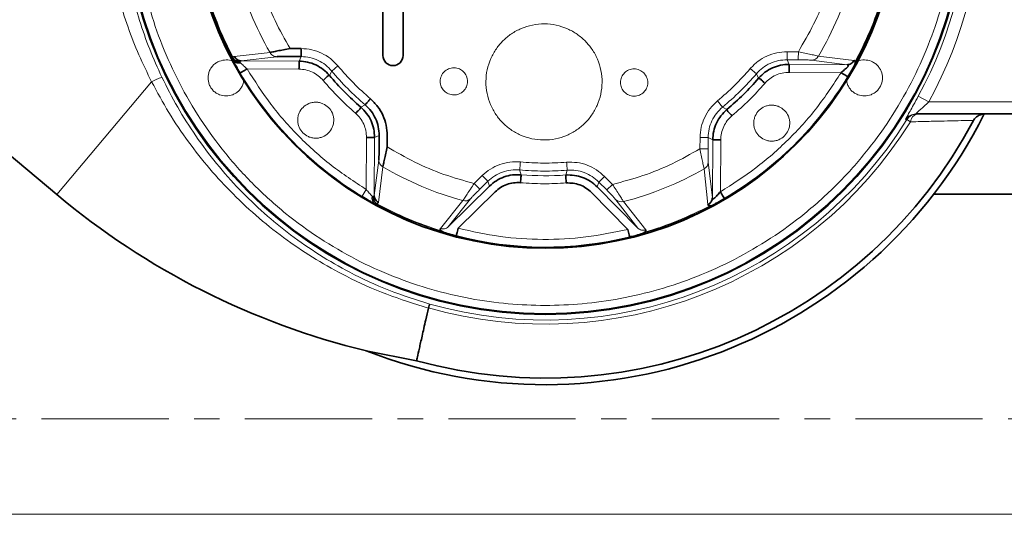
# Model space of a CAD drawing. Units: millimetres. Extents: x 1537 to 8705, y 1295 to 8332.
# Drawn here: x 3588 to 3833, y 1918 to 2047 of the extents above; entities that cross this region are included whole.
import ezdxf

# ---------------------------------------------------------------- set-up
doc = ezdxf.new("R2010")
doc.units = ezdxf.units.MM
doc.linetypes.add('CENTER', pattern=[50.8, 31.75, -6.35, 6.35, -6.35])

msp = doc.modelspace()

# ---------------------------------------------------------------- linework, layer by layer
at = {"color": 7, "linetype": 'Continuous', "lineweight": 35}
for p, q in [((3678.29, 2057.09), (3678.29, 2037.69)), ((3683.29, 2037.69), (3683.29, 2057.09)), ((3655.1, 2039.47), (3657.89, 2039.45)), ((3655.08, 2037.47), (3657.88, 2037.45)), ((3796.16, 2035.97), (3796.07, 2035.45)), ((3794.31, 2032.32), (3794.41, 2032.49)), ((3565.08, 2029.66), (3596.87, 2002.98)), ((3844.49, 2023.11), (3811.31, 2023.11)), ((3677.35, 2017.73), (3677.33, 2014.93)), ((3679.35, 2017.72), (3679.33, 2014.92)), ((3704.9, 2005.09), (3694.6, 1994.92)), ((3697.08, 1994.56), (3706.3, 2003.67)), ((3730.31, 2003.51), (3739.41, 1994.29)), ((3741.9, 1994.61), (3731.73, 2004.91)), ((3900.79, 2003.11), (3815.78, 2003.11)), ((3760.44, 2000.28), (3759.92, 2000.2)), ((3693.21, 1993.63), (3692.79, 1993.93)), ((3743.7, 1993.6), (3743.27, 1993.3)), ((3689.63, 1974.64), (3689.62, 1974.63)), ((3674.07, 1963.96), (3686.68, 1961.46))]:
    msp.add_line(p, q, dxfattribs=at)
at = {"color": 8, "linetype": 'Continuous', "lineweight": 18}
for p, q in [((3641.16, 2037.5), (3650.09, 2038.45)), ((3779.18, 2038.66), (3781.98, 2038.64)), ((3640.88, 2036.98), (3640.97, 2036.46)), ((3642.86, 2036.39), (3651.75, 2037.41)), ((3657.34, 2036.3), (3642.86, 2036.39)), ((3657.34, 2036.3), (3657.88, 2037.45)), ((3779.17, 2036.66), (3781.97, 2036.65)), ((3779.17, 2036.66), (3779.7, 2035.5)), ((3794.18, 2035.41), (3779.7, 2035.5)), ((3785.3, 2036.55), (3794.18, 2035.41)), ((3786.97, 2037.56), (3795.89, 2036.49)), ((3657.32, 2034.3), (3644.37, 2034.38)), ((3665.5, 2033.84), (3664.92, 2032.74)), ((3667.04, 2035.12), (3665.5, 2033.84)), ((3769.98, 2034.45), (3771.5, 2033.16)), ((3772.07, 2032.05), (3771.5, 2033.16)), ((3792.64, 2033.42), (3779.69, 2033.5)), ((3596.87, 2002.98), (3620.52, 2031.17)), ((3672.73, 2024.83), (3673.84, 2025.4)), ((3761.78, 2026.36), (3763.06, 2024.82)), ((3814.57, 2026.11), (3811.93, 2027.54)), ((3814.57, 2026.11), (3844.49, 2026.11)), ((3763.06, 2024.82), (3764.16, 2024.23)), ((3809.96, 2021.15), (3809.08, 2021.7)), ((3674.1, 2004.26), (3674.19, 2017.21)), ((3676.09, 2002.72), (3676.19, 2017.2)), ((3677.35, 2017.73), (3676.19, 2017.2)), ((3757.43, 2014.41), (3757.45, 2017.21)), ((3759.43, 2014.4), (3759.45, 2017.2)), ((3760.6, 2016.65), (3759.45, 2017.2)), ((3760.6, 2016.65), (3760.51, 2002.18)), ((3762.6, 2016.64), (3762.52, 2003.68)), ((3677.23, 2011.6), (3676.09, 2002.72)), ((3760.51, 2002.18), (3759.49, 2011.07)), ((3678.24, 2009.93), (3677.17, 2001.01)), ((3712.41, 2009.13), (3712.78, 2007.93)), ((3723.9, 2007.86), (3724.28, 2009.05)), ((3759.41, 2000.48), (3758.45, 2009.41)), ((3701.07, 2005.75), (3703.07, 2007.71)), ((3701.07, 2005.75), (3702.48, 2004.32)), ((3702.48, 2004.32), (3704.47, 2006.29)), ((3703.07, 2007.71), (3704.47, 2006.29)), ((3704.9, 2005.09), (3704.47, 2006.29)), ((3731.73, 2004.91), (3732.18, 2006.11)), ((3733.6, 2007.51), (3732.18, 2006.11)), ((3732.18, 2006.11), (3734.15, 2004.12)), ((3733.6, 2007.51), (3735.57, 2005.52)), ((3673.07, 2002.55), (3674.1, 2004.26)), ((3734.15, 2004.12), (3735.57, 2005.52)), ((3676.65, 2000.74), (3676.13, 2000.83)), ((3692.62, 1994.5), (3698.26, 2001.48)), ((3694.6, 1994.92), (3700.16, 2001.93)), ((3736.43, 2001.69), (3741.9, 1994.61)), ((3738.33, 2001.22), (3743.88, 1994.16)), ((3910.79, 1923.11), (3370.79, 1923.11))]:
    msp.add_line(p, q, dxfattribs=at)
at = {"color": 7, "linetype": 'CENTER', "lineweight": 18}
msp.add_line((4132.79, 1946.97), (2156.11, 1946.97), dxfattribs=at)
at = {"color": 8, "linetype": 'Continuous', "lineweight": 18, "flags": 128}
msp.add_lwpolyline([(3809.08, 2021.7), (3808.89, 2021.7), (3808.77, 2021.7)], dxfattribs=at)
at = {"color": 7, "linetype": 'Continuous', "lineweight": 35}
for centre, radius in [((3611.29, 2078.11), 480), ((3611.29, 2078.11), 470), ((3611.29, 2078.11), 455.93), ((3611.29, 2078.11), 421), ((3718.79, 2078.11), 105.06), ((3718.79, 2078.11), 88.53)]:
    msp.add_circle(centre, radius, dxfattribs=at)
at = {"color": 8, "linetype": 'Continuous', "lineweight": 18}
msp.add_circle((3718.79, 2078.11), 104.82, dxfattribs=at)
for centre, radius, start, end in [((3718.79, 2078.11), 105.98, 331.5006, 28.4994), ((3718.79, 2078.11), 108.98, 331.5006, 28.4994), ((3718.79, 2078.11), 79.33, 194.258, 209.9973), ((3718.79, 2078.11), 79.33, 329.258, 344.9973), ((3785.27, 2038.48), 1.93, 270.7592, 331.5304), ((3718.79, 2078.11), 88.32, 210.4342, 238.8211), ((3718.79, 2078.11), 69.28, 219.7144, 229.5409), ((3718.79, 2078.11), 69.28, 309.7144, 319.5409), ((3632.47, 2007.61), 26.41, 110.7927, 116.8959), ((3811.31, 2020.11), 3, 90.0089, 147.975), ((3811.63, 2020.11), 3, 90.0089, 148.0625), ((3812.08, 2021.03), 2.12, 102.3238, 176.8148), ((3718.79, 2078.11), 107.5, 254.2567, 328.0043), ((3718.79, 2078.11), 106.47, 254.3124, 328.0043), ((3757.55, 2011.12), 1.93, 297.7248, 358.4961), ((3718.79, 2078.11), 79.33, 239.258, 254.9973), ((3718.79, 2078.11), 79.33, 284.258, 299.9973), ((3718.79, 2078.11), 70.43, 265.0991, 274.1561), ((3677.1, 2002.09), 1.59, 161.5834, 232.3532), ((3718.79, 2078.11), 88.27, 241.1001, 253.1552), ((3698.83, 2003.33), 1.93, 252.7248, 313.4961), ((3737.78, 2003.08), 1.93, 225.7592, 286.5304), ((3718.79, 2078.11), 88.1, 241.4242, 252.831), ((3718.79, 2078.11), 88.27, 286.1001, 298.1552), ((3718.79, 2078.11), 88.1, 286.4242, 297.831)]:
    msp.add_arc(centre, radius, start, end, dxfattribs=at)
at = {"color": 7, "linetype": 'Continuous', "lineweight": 35}
for centre, radius, start, end in [((3680.79, 2037.69), 2.5, 180, 0), ((3718.79, 2078.11), 70.43, 220.0991, 229.1561), ((3718.79, 2078.11), 88.32, 300.4342, 328.8211), ((3718.79, 2078.11), 70.43, 310.0991, 319.1561), ((3718.79, 2078.11), 122.6, 248.6067, 333.3435), ((3718.79, 2078.11), 120.99, 254.6067, 332.1068), ((3718.79, 2148.28), 189.68, 230, 256.4029), ((3718.79, 2078.11), 88.32, 255.4342, 283.8211)]:
    msp.add_arc(centre, radius, start, end, dxfattribs=at)
at = {"color": 8, "linetype": 'Continuous', "lineweight": 18}
for points, knots in [([(3615.97, 2078.11), (3616.05, 2075.02), (3616.22, 2068.75), (3617.57, 2059.28), (3619.81, 2049.69), (3623.06, 2040.13), (3627.33, 2030.76), (3632.6, 2021.72), (3638.84, 2013.17), (3645.96, 2005.27), (3653.86, 1998.15), (3662.4, 1991.92), (3671.44, 1986.65), (3680.82, 1982.38), (3690.38, 1979.13), (3699.96, 1976.87), (3709.44, 1975.57), (3718.79, 1975.15), (3728.15, 1975.57), (3737.62, 1976.87), (3747.21, 1979.13), (3756.77, 1982.38), (3766.15, 1986.65), (3775.19, 1991.92), (3783.73, 1998.15), (3791.63, 2005.27), (3798.75, 2013.17), (3804.98, 2021.72), (3810.26, 2030.76), (3814.52, 2040.13), (3817.77, 2049.69), (3820.03, 2059.28), (3821.33, 2068.75), (3821.75, 2078.11), (3821.33, 2087.46), (3820.03, 2096.94), (3817.77, 2106.52), (3814.52, 2116.08), (3810.26, 2125.46), (3804.98, 2134.5), (3798.75, 2143.04), (3791.63, 2150.94), (3783.73, 2158.06), (3775.19, 2164.3), (3766.15, 2169.57), (3756.77, 2173.84), (3747.21, 2177.09), (3737.62, 2179.34), (3728.15, 2180.64), (3718.79, 2181.07), (3709.44, 2180.64), (3699.96, 2179.34), (3690.38, 2177.09), (3680.82, 2173.84), (3671.44, 2169.57), (3662.4, 2164.3), (3653.86, 2158.06), (3645.96, 2150.94), (3638.84, 2143.04), (3632.6, 2134.5), (3627.33, 2125.46), (3623.06, 2116.08), (3619.81, 2106.52), (3617.57, 2096.94), (3616.22, 2087.46), (3616.05, 2081.19), (3615.97, 2078.11)], [0, 0, 0, 0, 0.014321, 0.029124, 0.044367, 0.059997, 0.075951, 0.092156, 0.108534, 0.125, 0.141466, 0.157844, 0.174049, 0.190003, 0.205633, 0.220876, 0.235679, 0.25, 0.264321, 0.279124, 0.294367, 0.309997, 0.325951, 0.342156, 0.358534, 0.375, 0.391466, 0.407844, 0.424049, 0.440003, 0.455633, 0.470876, 0.485679, 0.5, 0.514321, 0.529124, 0.544367, 0.559997, 0.575951, 0.592156, 0.608534, 0.625, 0.641466, 0.657844, 0.674049, 0.690003, 0.705633, 0.720876, 0.735679, 0.75, 0.764321, 0.779124, 0.794367, 0.809997, 0.825951, 0.842156, 0.858534, 0.875, 0.891466, 0.907844, 0.924049, 0.940003, 0.955633, 0.970876, 0.985679, 1, 1, 1, 1]), ([(3612.35, 2080.38), (3612.37, 2079.09), (3612.4, 2076.62), (3612.6, 2072.73), (3613.03, 2067.48), (3613.91, 2061.03), (3615.48, 2053.52), (3617.47, 2046.37), (3619.95, 2039.25), (3622.05, 2034.62), (3623.09, 2032.31)], [0, 0, 0, 0, 0.089122, 0.170651, 0.252192, 0.419403, 0.561914, 0.704491, 0.852228, 1, 1, 1, 1]), ([(3620.52, 2031.17), (3619.44, 2033.4), (3617.26, 2037.85), (3614.54, 2044.85), (3612.24, 2052.05), (3610.37, 2059.61), (3609.25, 2066.05), (3608.62, 2071.26), (3608.27, 2075.18), (3608.15, 2077.67), (3608.09, 2078.94)], [0, 0, 0, 0, 0.1445647, 0.2891011, 0.4378132, 0.5864514, 0.7479284, 0.8305319, 0.9131203, 1, 1, 1, 1]), ([(3646.21, 2061.33), (3646.88, 2058.79), (3648.23, 2053.69), (3651.21, 2046.35), (3653.8, 2041.76), (3655.1, 2039.47)], [0, 0, 0, 0, 0.33325, 0.66674, 1, 1, 1, 1]), ([(3781.98, 2038.64), (3783.3, 2040.92), (3785.95, 2045.48), (3789.03, 2052.78), (3790.45, 2057.85), (3791.15, 2060.39)], [0, 0, 0, 0, 0.33325, 0.66674, 1, 1, 1, 1]), ([(3728.81, 2041.3), (3729.39, 2040.63), (3730.61, 2039.27), (3731.93, 2036.78), (3732.8, 2033.99), (3733.09, 2031.01), (3732.76, 2028.04), (3731.86, 2025.26), (3730.48, 2022.81), (3728.73, 2020.73), (3726.63, 2019.01), (3724.16, 2017.66), (3721.37, 2016.79), (3718.39, 2016.51), (3715.42, 2016.83), (3712.64, 2017.74), (3710.19, 2019.11), (3708.11, 2020.87), (3706.39, 2022.97), (3705.04, 2025.44), (3704.17, 2028.23), (3703.88, 2031.2), (3704.21, 2034.17), (3705.11, 2036.96), (3706.49, 2039.41), (3708.24, 2041.49), (3710.34, 2043.21), (3712.81, 2044.56), (3715.61, 2045.42), (3718.58, 2045.71), (3721.55, 2045.39), (3724.33, 2044.48), (3726.8, 2043.12), (3728.15, 2041.89), (3728.81, 2041.3)], [0, 0, 0, 0, 0.029129, 0.060003, 0.09216, 0.125, 0.15784, 0.189997, 0.220871, 0.25, 0.279129, 0.310003, 0.34216, 0.375, 0.40784, 0.439997, 0.470871, 0.5, 0.529129, 0.560003, 0.59216, 0.625, 0.65784, 0.689997, 0.720871, 0.75, 0.779129, 0.810003, 0.84216, 0.875, 0.90784, 0.939997, 0.970871, 1, 1, 1, 1]), ([(3651.75, 2037.41), (3651.58, 2037.43), (3651.25, 2037.46), (3650.78, 2037.68), (3650.37, 2038.01), (3650.18, 2038.3), (3650.09, 2038.45)], [0, 0, 0, 0, 0.245639, 0.5, 0.754361, 1, 1, 1, 1]), ([(3657.89, 2039.45), (3658.77, 2039.39), (3660.51, 2039.27), (3662.99, 2038.37), (3665.25, 2037.02), (3666.44, 2035.75), (3667.04, 2035.12)], [0, 0, 0, 0, 0.25126, 0.500391, 0.750596, 1, 1, 1, 1]), ([(3769.98, 2034.45), (3770.59, 2035.08), (3771.81, 2036.34), (3774.09, 2037.65), (3776.57, 2038.52), (3778.31, 2038.61), (3779.18, 2038.66)], [0, 0, 0, 0, 0.25126, 0.500391, 0.750596, 1, 1, 1, 1]), ([(3779.17, 2036.66), (3779.17, 2036.7), (3779.17, 2036.77), (3779.17, 2037.24), (3779.18, 2037.9), (3779.18, 2038.42), (3779.18, 2038.66)], [0, 0, 0, 0, 0.240554, 0.5, 0.759446, 1, 1, 1, 1]), ([(3781.98, 2038.64), (3781.98, 2038.4), (3781.98, 2037.89), (3781.97, 2037.22), (3781.97, 2036.75), (3781.97, 2036.68), (3781.97, 2036.65)], [0, 0, 0, 0, 0.240554, 0.5, 0.759446, 1, 1, 1, 1]), ([(3781.98, 2038.64), (3782.54, 2038.53), (3783.64, 2038.3), (3785.14, 2037.98), (3786.37, 2037.71), (3786.77, 2037.61), (3786.97, 2037.56)], [0, 0, 0, 0, 0.250627, 0.500152, 0.750075, 1, 1, 1, 1]), ([(3634.62, 2032.11), (3634.68, 2032.67), (3634.77, 2033.55), (3635.33, 2034.59), (3635.91, 2035.31), (3636.63, 2035.9), (3637.68, 2036.44), (3639.11, 2036.69), (3640.28, 2036.55), (3640.78, 2036.29), (3640.78, 2036.29)], [0, 0, 0, 0, 0.193022, 0.296929, 0.403042, 0.509154, 0.613061, 0.806084, 0.999106, 1, 1, 1, 1]), ([(3640.88, 2036.98), (3640.89, 2037.12), (3640.92, 2037.41), (3641.08, 2037.47), (3641.16, 2037.5)], [0, 0, 0, 0, 0.495766, 1, 1, 1, 1]), ([(3642.64, 2033.37), (3642.32, 2033.93), (3641.84, 2034.77), (3641.29, 2035.81), (3641.07, 2036.24), (3640.97, 2036.46)], [0, 0, 0, 0, 0.499591, 0.75408, 1, 1, 1, 1]), ([(3642.58, 2036.14), (3642.59, 2036.21), (3642.62, 2036.35), (3642.78, 2036.38), (3642.86, 2036.39)], [0, 0, 0, 0, 0.475313, 1, 1, 1, 1]), ([(3642.72, 2035.9), (3642.68, 2035.94), (3642.6, 2036.02), (3642.59, 2036.1), (3642.58, 2036.14)], [0, 0, 0, 0, 0.539559, 1, 1, 1, 1]), ([(3644.37, 2034.38), (3644.07, 2034.64), (3643.61, 2035.04), (3643.06, 2035.56), (3642.83, 2035.79), (3642.72, 2035.9)], [0, 0, 0, 0, 0.50006, 0.76875, 1, 1, 1, 1]), ([(3657.88, 2037.45), (3658.61, 2037.4), (3660.06, 2037.3), (3662.13, 2036.55), (3664.01, 2035.43), (3665.01, 2034.37), (3665.5, 2033.84)], [0, 0, 0, 0, 0.251264, 0.500391, 0.750592, 1, 1, 1, 1]), ([(3771.5, 2033.16), (3772.01, 2033.68), (3773.02, 2034.73), (3774.93, 2035.82), (3777, 2036.54), (3778.45, 2036.62), (3779.17, 2036.66)], [0, 0, 0, 0, 0.251264, 0.500391, 0.750592, 1, 1, 1, 1]), ([(3781.97, 2036.65), (3782.32, 2036.64), (3783.04, 2036.64), (3784.03, 2036.61), (3784.88, 2036.58), (3785.16, 2036.56), (3785.3, 2036.55)], [0, 0, 0, 0, 0.249075, 0.49906, 0.748939, 1, 1, 1, 1]), ([(3796.56, 2036.16), (3796.65, 2036.21), (3797.22, 2036.52), (3798.48, 2036.7), (3799.9, 2036.44), (3800.95, 2035.9), (3801.67, 2035.31), (3802.26, 2034.59), (3802.8, 2033.55), (3803.08, 2032.11), (3802.8, 2030.67), (3802.26, 2029.62), (3801.67, 2028.9), (3800.95, 2028.32), (3799.9, 2027.78), (3798.47, 2027.5), (3797.03, 2027.78), (3795.98, 2028.32), (3795.26, 2028.9), (3794.68, 2029.62), (3794.17, 2030.56), (3794.09, 2031.3), (3794.04, 2031.74)], [0, 0, 0, 0, 0.012187, 0.086425, 0.160664, 0.200628, 0.24144, 0.282252, 0.322216, 0.396454, 0.470693, 0.510657, 0.551469, 0.592281, 0.632245, 0.706483, 0.780722, 0.820686, 0.861498, 0.90231, 0.942274, 1, 1, 1, 1]), ([(3674.1, 2004.26), (3671.13, 2006.2), (3665.16, 2010.11), (3657.22, 2017.33), (3650.1, 2025.37), (3646.27, 2031.39), (3644.37, 2034.38)], [0, 0, 0, 0, 0.249039, 0.5, 0.750961, 1, 1, 1, 1]), ([(3657.32, 2034.3), (3657.9, 2034.26), (3659.05, 2034.18), (3660.69, 2033.59), (3662.19, 2032.71), (3662.99, 2031.87), (3663.39, 2031.45)], [0, 0, 0, 0, 0.249407, 0.499615, 0.748699, 1, 1, 1, 1]), ([(3698.41, 2033.64), (3698.68, 2033.31), (3699.09, 2032.79), (3699.34, 2031.93), (3699.41, 2031.23), (3699.34, 2030.54), (3699.06, 2029.69), (3698.43, 2028.78), (3697.51, 2028.16), (3696.66, 2027.9), (3695.97, 2027.83), (3695.27, 2027.91), (3694.42, 2028.18), (3693.51, 2028.81), (3692.89, 2029.73), (3692.63, 2030.58), (3692.56, 2031.28), (3692.64, 2031.97), (3692.91, 2032.82), (3693.54, 2033.73), (3694.46, 2034.35), (3695.31, 2034.61), (3696.01, 2034.68), (3696.7, 2034.6), (3697.56, 2034.34), (3698.07, 2033.92), (3698.41, 2033.64)], [0, 0, 0, 0, 0.059861, 0.092418, 0.125, 0.157557, 0.190139, 0.25, 0.309861, 0.342418, 0.375, 0.407557, 0.440139, 0.5, 0.559861, 0.592418, 0.625, 0.657557, 0.690139, 0.75, 0.809861, 0.842418, 0.875, 0.907557, 0.940139, 1, 1, 1, 1]), ([(3743.41, 2033.35), (3743.67, 2033.02), (3744.09, 2032.5), (3744.34, 2031.63), (3744.41, 2030.94), (3744.34, 2030.25), (3744.06, 2029.4), (3743.43, 2028.48), (3742.51, 2027.87), (3741.66, 2027.6), (3740.96, 2027.54), (3740.27, 2027.61), (3739.42, 2027.89), (3738.51, 2028.52), (3737.89, 2029.44), (3737.63, 2030.29), (3737.56, 2030.99), (3737.64, 2031.68), (3737.91, 2032.53), (3738.54, 2033.44), (3739.46, 2034.06), (3740.31, 2034.32), (3741.01, 2034.39), (3741.7, 2034.31), (3742.56, 2034.04), (3743.07, 2033.62), (3743.41, 2033.35)], [0, 0, 0, 0, 0.059861, 0.092418, 0.125, 0.157557, 0.190139, 0.25, 0.309861, 0.342418, 0.375, 0.407557, 0.440139, 0.5, 0.559861, 0.592418, 0.625, 0.657557, 0.690139, 0.75, 0.809861, 0.842418, 0.875, 0.907557, 0.940139, 1, 1, 1, 1]), ([(3792.64, 2033.42), (3790.7, 2030.45), (3786.79, 2024.48), (3779.57, 2016.54), (3771.53, 2009.42), (3765.51, 2005.59), (3762.52, 2003.68)], [0, 0, 0, 0, 0.2490387, 0.5, 0.7509613, 1, 1, 1, 1]), ([(3773.59, 2030.74), (3773.99, 2031.15), (3774.8, 2031.97), (3776.31, 2032.84), (3777.95, 2033.41), (3779.11, 2033.47), (3779.69, 2033.5)], [0, 0, 0, 0, 0.249407, 0.499615, 0.748699, 1, 1, 1, 1]), ([(3689.62, 1974.63), (3686.13, 1975.71), (3679.11, 1977.87), (3669.78, 1982.1), (3661.52, 1986.7), (3654.24, 1991.54), (3647.32, 1996.99), (3640.87, 2002.96), (3634.98, 2009.34), (3629.62, 2016.14), (3624.72, 2023.39), (3621.92, 2028.58), (3620.52, 2031.17)], [0, 0, 0, 0, 0.119125, 0.239484, 0.334006, 0.428528, 0.525437, 0.622344, 0.715531, 0.808716, 0.90436, 1, 1, 1, 1]), ([(3623.09, 2032.31), (3624.37, 2029.79), (3626.92, 2024.74), (3631.52, 2017.53), (3636.67, 2010.64), (3642.39, 2004.18), (3648.57, 1998.23), (3655.23, 1992.78), (3662.37, 1987.84), (3670.53, 1983.16), (3679.69, 1978.88), (3686.56, 1976.7), (3690, 1975.61)], [0, 0, 0, 0, 0.093181, 0.186367, 0.282205, 0.378047, 0.472655, 0.567263, 0.664373, 0.761482, 0.880111, 1, 1, 1, 1]), ([(3643.52, 2031.61), (3643.48, 2031.22), (3643.4, 2030.52), (3642.9, 2029.62), (3642.32, 2028.9), (3641.6, 2028.32), (3640.56, 2027.78), (3639.12, 2027.5), (3637.68, 2027.78), (3636.63, 2028.32), (3635.91, 2028.9), (3635.33, 2029.62), (3634.77, 2030.67), (3634.68, 2031.54), (3634.62, 2032.11)], [0, 0, 0, 0, 0.086962, 0.153813, 0.222083, 0.290352, 0.357203, 0.481388, 0.605574, 0.672425, 0.740694, 0.808964, 0.875815, 1, 1, 1, 1]), ([(3658.3, 2018.4), (3658.74, 2018.04), (3659.42, 2017.48), (3660.56, 2017.13), (3661.47, 2017.03), (3662.39, 2017.11), (3663.52, 2017.46), (3664.74, 2018.28), (3665.57, 2019.49), (3665.93, 2020.61), (3666.03, 2021.53), (3665.95, 2022.45), (3665.6, 2023.58), (3664.78, 2024.8), (3663.57, 2025.62), (3662.45, 2025.99), (3661.53, 2026.09), (3660.61, 2026), (3659.48, 2025.65), (3658.26, 2024.84), (3657.43, 2023.63), (3657.07, 2022.51), (3656.97, 2021.59), (3657.06, 2020.67), (3657.4, 2019.53), (3657.94, 2018.84), (3658.3, 2018.4)], [0, 0, 0, 0, 0.059861, 0.092412, 0.125, 0.157551, 0.190139, 0.25, 0.309861, 0.342412, 0.375, 0.407551, 0.440139, 0.5, 0.559861, 0.592412, 0.625, 0.657551, 0.690139, 0.75, 0.809861, 0.842412, 0.875, 0.907551, 0.940139, 1, 1, 1, 1]), ([(3757.45, 2017.21), (3757.51, 2018.08), (3757.63, 2019.83), (3758.53, 2022.3), (3759.88, 2024.56), (3761.15, 2025.76), (3761.78, 2026.36)], [0, 0, 0, 0, 0.25126, 0.500391, 0.750596, 1, 1, 1, 1]), ([(3808.77, 2021.7), (3808.78, 2021.75), (3808.79, 2021.85), (3809.2, 2022.62), (3809.86, 2023.8), (3810.8, 2025.47), (3811.53, 2026.81), (3811.93, 2027.54)], [0, 0, 0, 0, 0.178402, 0.355516, 0.539835, 0.748094, 1, 1, 1, 1]), ([(3814.57, 2026.11), (3814.16, 2025.73), (3813.42, 2025.06), (3812.47, 2024.21), (3811.78, 2023.6), (3811.39, 2023.24), (3811.29, 2023.12), (3811.31, 2023.11), (3811.31, 2023.11)], [0, 0, 0, 0, 0.28163, 0.505206, 0.688557, 0.848659, 0.958644, 1, 1, 1, 1]), ([(3671.42, 2023.31), (3671.83, 2022.91), (3672.66, 2022.1), (3673.52, 2020.6), (3674.09, 2018.95), (3674.16, 2017.79), (3674.19, 2017.21)], [0, 0, 0, 0, 0.249407, 0.499615, 0.748699, 1, 1, 1, 1]), ([(3759.45, 2017.2), (3759.5, 2017.93), (3759.6, 2019.38), (3760.35, 2021.44), (3761.47, 2023.32), (3762.53, 2024.32), (3763.06, 2024.82)], [0, 0, 0, 0, 0.251264, 0.500391, 0.750592, 1, 1, 1, 1]), ([(3778.5, 2017.61), (3778.86, 2018.06), (3779.42, 2018.74), (3779.77, 2019.87), (3779.87, 2020.79), (3779.79, 2021.71), (3779.44, 2022.84), (3778.62, 2024.06), (3777.41, 2024.88), (3776.29, 2025.25), (3775.37, 2025.35), (3774.45, 2025.26), (3773.33, 2024.91), (3772.11, 2024.1), (3771.28, 2022.89), (3770.91, 2021.77), (3770.81, 2020.85), (3770.9, 2019.93), (3771.25, 2018.8), (3772.06, 2017.58), (3773.27, 2016.75), (3774.39, 2016.38), (3775.31, 2016.29), (3776.23, 2016.37), (3777.37, 2016.71), (3778.06, 2017.26), (3778.5, 2017.61)], [0, 0, 0, 0, 0.0598607, 0.0924115, 0.125, 0.1575511, 0.1901393, 0.25, 0.3098607, 0.3424115, 0.375, 0.4075511, 0.4401393, 0.5, 0.5598607, 0.5924115, 0.625, 0.6575511, 0.6901393, 0.75, 0.8098607, 0.8424115, 0.875, 0.9075511, 0.9401393, 1, 1, 1, 1]), ([(3762.6, 2016.64), (3762.64, 2017.21), (3762.72, 2018.37), (3763.31, 2020), (3764.19, 2021.5), (3765.03, 2022.3), (3765.45, 2022.7)], [0, 0, 0, 0, 0.2494065, 0.4996154, 0.7486987, 1, 1, 1, 1]), ([(3825.72, 2021.51), (3825.47, 2021.5), (3824.93, 2021.49), (3822.74, 2021.45), (3819.58, 2021.38), (3815.7, 2021.29), (3812.43, 2021.21), (3810.42, 2021.16), (3809.96, 2021.15)], [0, 0, 0, 0, 0.176472, 0.378712, 0.587947, 0.76537, 0.946625, 1, 1, 1, 1]), ([(3757.45, 2017.21), (3757.7, 2017.21), (3758.21, 2017.2), (3758.87, 2017.2), (3759.34, 2017.2), (3759.41, 2017.2), (3759.45, 2017.2)], [0, 0, 0, 0, 0.2405541, 0.5, 0.7594459, 1, 1, 1, 1]), ([(3679.33, 2014.92), (3681.61, 2013.6), (3686.16, 2010.95), (3693.46, 2007.87), (3698.54, 2006.45), (3701.07, 2005.75)], [0, 0, 0, 0, 0.33325, 0.66674, 1, 1, 1, 1]), ([(3735.57, 2005.52), (3738.11, 2006.2), (3743.21, 2007.55), (3750.55, 2010.53), (3755.14, 2013.12), (3757.43, 2014.41)], [0, 0, 0, 0, 0.33325, 0.66674, 1, 1, 1, 1]), ([(3759.43, 2014.4), (3759.4, 2014.4), (3759.32, 2014.4), (3758.85, 2014.4), (3758.19, 2014.41), (3757.68, 2014.41), (3757.43, 2014.41)], [0, 0, 0, 0, 0.240554, 0.5, 0.759446, 1, 1, 1, 1]), ([(3758.45, 2009.41), (3758.4, 2009.61), (3758.31, 2010.01), (3758.05, 2011.25), (3757.76, 2012.75), (3757.54, 2013.86), (3757.43, 2014.41)], [0, 0, 0, 0, 0.24986, 0.500008, 0.750108, 1, 1, 1, 1]), ([(3759.49, 2011.07), (3759.48, 2011.21), (3759.45, 2011.49), (3759.44, 2012.33), (3759.43, 2013.33), (3759.43, 2014.04), (3759.43, 2014.4)], [0, 0, 0, 0, 0.249533, 0.499577, 0.749812, 1, 1, 1, 1]), ([(3678.24, 2009.93), (3678.1, 2010.02), (3677.81, 2010.21), (3677.49, 2010.63), (3677.27, 2011.1), (3677.24, 2011.43), (3677.23, 2011.6)], [0, 0, 0, 0, 0.245639, 0.5, 0.754361, 1, 1, 1, 1]), ([(3703.07, 2007.71), (3703.73, 2008.29), (3705.05, 2009.43), (3707.43, 2010.55), (3709.98, 2011.2), (3711.72, 2011.14), (3712.59, 2011.12)], [0, 0, 0, 0, 0.25126, 0.500391, 0.750596, 1, 1, 1, 1]), ([(3712.41, 2009.13), (3712.41, 2009.16), (3712.42, 2009.24), (3712.46, 2009.7), (3712.53, 2010.36), (3712.57, 2010.87), (3712.59, 2011.12)], [0, 0, 0, 0, 0.2405541, 0.5, 0.7594459, 1, 1, 1, 1]), ([(3724.12, 2011.04), (3725, 2011.06), (3726.74, 2011.09), (3729.29, 2010.4), (3731.65, 2009.26), (3732.95, 2008.09), (3733.6, 2007.51)], [0, 0, 0, 0, 0.25126, 0.500391, 0.750596, 1, 1, 1, 1]), ([(3724.12, 2011.04), (3724.14, 2010.8), (3724.18, 2010.29), (3724.23, 2009.62), (3724.27, 2009.16), (3724.27, 2009.09), (3724.28, 2009.05)], [0, 0, 0, 0, 0.240554, 0.5, 0.759446, 1, 1, 1, 1]), ([(3704.47, 2006.29), (3705.02, 2006.77), (3706.12, 2007.72), (3708.11, 2008.65), (3710.23, 2009.19), (3711.69, 2009.15), (3712.41, 2009.13)], [0, 0, 0, 0, 0.251264, 0.500391, 0.750592, 1, 1, 1, 1]), ([(3724.28, 2009.05), (3725.01, 2009.06), (3726.46, 2009.09), (3728.58, 2008.52), (3730.56, 2007.56), (3731.64, 2006.59), (3732.18, 2006.11)], [0, 0, 0, 0, 0.251264, 0.500391, 0.750592, 1, 1, 1, 1]), ([(3698.26, 2001.48), (3698.37, 2001.66), (3698.58, 2002.02), (3699.27, 2003.07), (3700.13, 2004.34), (3700.76, 2005.28), (3701.07, 2005.75)], [0, 0, 0, 0, 0.2498596, 0.5000084, 0.750108, 1, 1, 1, 1]), ([(3675.6, 2002.59), (3675.49, 2002.7), (3675.26, 2002.93), (3674.75, 2003.49), (3674.36, 2003.95), (3674.1, 2004.26)], [0, 0, 0, 0, 0.231398, 0.500307, 1, 1, 1, 1]), ([(3700.16, 2001.93), (3700.25, 2002.03), (3700.44, 2002.25), (3701.02, 2002.86), (3701.72, 2003.57), (3702.22, 2004.07), (3702.48, 2004.32)], [0, 0, 0, 0, 0.249533, 0.499577, 0.749812, 1, 1, 1, 1]), ([(3734.15, 2004.12), (3734.4, 2003.86), (3734.9, 2003.35), (3735.58, 2002.64), (3736.16, 2002.02), (3736.34, 2001.8), (3736.43, 2001.69)], [0, 0, 0, 0, 0.249075, 0.49906, 0.748939, 1, 1, 1, 1]), ([(3735.57, 2005.52), (3735.88, 2005.05), (3736.5, 2004.1), (3737.33, 2002.82), (3738.01, 2001.76), (3738.22, 2001.4), (3738.33, 2001.22)], [0, 0, 0, 0, 0.2506272, 0.5001519, 0.7500747, 1, 1, 1, 1]), ([(3676.13, 2000.83), (3675.92, 2000.94), (3675.48, 2001.17), (3674.45, 2001.73), (3673.62, 2002.22), (3673.07, 2002.55)], [0, 0, 0, 0, 0.251429, 0.500718, 1, 1, 1, 1]), ([(3675.83, 2002.45), (3675.8, 2002.45), (3675.72, 2002.47), (3675.64, 2002.55), (3675.6, 2002.59)], [0, 0, 0, 0, 0.4604412, 1, 1, 1, 1]), ([(3676.09, 2002.72), (3676.08, 2002.64), (3676.05, 2002.49), (3675.9, 2002.46), (3675.83, 2002.45)], [0, 0, 0, 0, 0.524687, 1, 1, 1, 1]), ([(3677.17, 2001.01), (3677.14, 2000.93), (3677.09, 2000.77), (3676.8, 2000.75), (3676.65, 2000.74)], [0, 0, 0, 0, 0.5042337, 1, 1, 1, 1]), ([(3692.62, 1994.5), (3692.79, 1994.45), (3693.14, 1994.36), (3693.68, 1994.41), (3694.19, 1994.59), (3694.46, 1994.81), (3694.6, 1994.92)], [0, 0, 0, 0, 0.245297, 0.5, 0.754703, 1, 1, 1, 1]), ([(3739.41, 1994.29), (3735.94, 1993.56), (3728.95, 1992.1), (3718.23, 1991.6), (3707.52, 1992.24), (3700.55, 1993.79), (3697.08, 1994.56)], [0, 0, 0, 0, 0.249039, 0.5, 0.750961, 1, 1, 1, 1]), ([(3741.9, 1994.61), (3742.04, 1994.5), (3742.3, 1994.27), (3742.81, 1994.09), (3743.36, 1994.04), (3743.71, 1994.12), (3743.88, 1994.16)], [0, 0, 0, 0, 0.245297, 0.5, 0.754703, 1, 1, 1, 1])]:
    msp.add_open_spline(points, degree=3, knots=knots, dxfattribs=at)
at = {"color": 7, "linetype": 'Continuous', "lineweight": 35}
for points in [[(3640.97, 2036.46), (3639.58, 2039.23), (3636.8, 2044.77), (3634.92, 2050.68), (3633.98, 2053.63)], [(3634.28, 2053.2), (3635.18, 2050.41), (3636.98, 2044.84), (3639.58, 2039.6), (3640.88, 2036.98)], [(3803.27, 2052.53), (3802.3, 2049.59), (3800.35, 2043.7), (3797.5, 2038.2), (3796.07, 2035.45)], [(3796.16, 2035.97), (3797.5, 2038.57), (3800.17, 2043.78), (3802.04, 2049.33), (3802.97, 2052.1)], [(3657.34, 2036.3), (3657.34, 2036.26), (3657.34, 2036.19), (3657.33, 2035.72), (3657.33, 2035.07), (3657.33, 2034.56), (3657.32, 2034.3)], [(3779.69, 2033.5), (3779.69, 2033.76), (3779.69, 2034.27), (3779.7, 2034.92), (3779.7, 2035.39), (3779.7, 2035.47), (3779.7, 2035.5)], [(3644.37, 2034.38), (3644.15, 2034.25), (3643.7, 2033.99), (3643.14, 2033.66), (3642.74, 2033.43), (3642.68, 2033.39), (3642.64, 2033.37)], [(3794.35, 2032.39), (3794.32, 2032.4), (3794.26, 2032.44), (3793.86, 2032.68), (3793.3, 2033.02), (3792.86, 2033.29), (3792.64, 2033.42)], [(3673.84, 2025.4), (3673.86, 2025.43), (3673.91, 2025.48), (3674.21, 2025.84), (3674.64, 2026.33), (3674.97, 2026.72), (3675.14, 2026.92)], [(3674.19, 2017.21), (3674.44, 2017.21), (3674.96, 2017.21), (3675.61, 2017.2), (3676.07, 2017.2), (3676.15, 2017.2), (3676.19, 2017.2)], [(3760.6, 2016.65), (3760.64, 2016.65), (3760.72, 2016.65), (3761.18, 2016.65), (3761.83, 2016.64), (3762.34, 2016.64), (3762.6, 2016.64)], [(3712.6, 2005.94), (3712.63, 2006.2), (3712.67, 2006.71), (3712.73, 2007.36), (3712.77, 2007.82), (3712.77, 2007.9), (3712.78, 2007.93)], [(3723.9, 2007.86), (3723.9, 2007.82), (3723.91, 2007.75), (3723.94, 2007.28), (3723.99, 2006.63), (3724.02, 2006.12), (3724.04, 2005.87)], [(3762.52, 2003.68), (3762.65, 2003.46), (3762.91, 2003.02), (3763.24, 2002.46), (3763.47, 2002.06), (3763.51, 2001.99), (3763.53, 2001.96)], [(3697.08, 1994.56), (3697.02, 1994.32), (3696.89, 1993.82), (3696.73, 1993.19), (3696.61, 1992.74), (3696.59, 1992.67), (3696.58, 1992.63)], [(3739.89, 1992.35), (3739.88, 1992.38), (3739.86, 1992.46), (3739.75, 1992.91), (3739.6, 1993.54), (3739.47, 1994.04), (3739.41, 1994.29)]]:
    msp.add_open_spline(points, degree=3, dxfattribs=at)
for points, knots in [([(3650.09, 2038.45), (3650.29, 2038.5), (3650.7, 2038.59), (3651.93, 2038.85), (3653.43, 2039.15), (3654.54, 2039.36), (3655.1, 2039.47)], [0, 0, 0, 0, 0.24986, 0.500008, 0.750108, 1, 1, 1, 1]), ([(3657.89, 2039.45), (3657.89, 2039.2), (3657.89, 2038.69), (3657.88, 2038.03), (3657.88, 2037.56), (3657.88, 2037.49), (3657.88, 2037.45)], [0, 0, 0, 0, 0.240554, 0.5, 0.759446, 1, 1, 1, 1]), ([(3642.58, 2036.14), (3642.41, 2036.15), (3642.07, 2036.17), (3641.59, 2036.35), (3641.18, 2036.62), (3640.98, 2036.86), (3640.88, 2036.98)], [0, 0, 0, 0, 0.245905, 0.5, 0.754095, 1, 1, 1, 1]), ([(3640.97, 2036.46), (3641.05, 2036.35), (3641.22, 2036.12), (3641.65, 2035.91), (3642.16, 2035.82), (3642.54, 2035.87), (3642.72, 2035.9)], [0, 0, 0, 0, 0.244489, 0.5, 0.755511, 1, 1, 1, 1]), ([(3641.16, 2037.5), (3641.25, 2037.34), (3641.43, 2037.03), (3641.85, 2036.68), (3642.34, 2036.44), (3642.69, 2036.41), (3642.86, 2036.39)], [0, 0, 0, 0, 0.2452968, 0.5, 0.7547032, 1, 1, 1, 1]), ([(3651.75, 2037.41), (3651.89, 2037.42), (3652.17, 2037.45), (3653.02, 2037.47), (3654.01, 2037.47), (3654.73, 2037.47), (3655.08, 2037.47)], [0, 0, 0, 0, 0.249533, 0.499577, 0.749812, 1, 1, 1, 1]), ([(3664.92, 2032.74), (3664.42, 2033.26), (3663.42, 2034.31), (3661.55, 2035.41), (3659.5, 2036.15), (3658.06, 2036.25), (3657.34, 2036.3)], [0, 0, 0, 0, 0.24994, 0.499844, 0.74999, 1, 1, 1, 1]), ([(3779.7, 2035.5), (3778.98, 2035.46), (3777.54, 2035.38), (3775.48, 2034.67), (3773.59, 2033.6), (3772.58, 2032.56), (3772.07, 2032.05)], [0, 0, 0, 0, 0.24994, 0.499844, 0.74999, 1, 1, 1, 1]), ([(3794.18, 2035.41), (3794.35, 2035.42), (3794.7, 2035.45), (3795.19, 2035.68), (3795.61, 2036.03), (3795.8, 2036.34), (3795.89, 2036.49)], [0, 0, 0, 0, 0.245297, 0.5, 0.754703, 1, 1, 1, 1]), ([(3794.18, 2035.41), (3794.26, 2035.39), (3794.41, 2035.37), (3794.44, 2035.22), (3794.46, 2035.15)], [0, 0, 0, 0, 0.524687, 1, 1, 1, 1]), ([(3796.07, 2035.45), (3795.96, 2035.24), (3795.74, 2034.8), (3795.18, 2033.78), (3794.68, 2032.94), (3794.35, 2032.39)], [0, 0, 0, 0, 0.246062, 0.500752, 1, 1, 1, 1]), ([(3795.89, 2036.49), (3795.97, 2036.46), (3796.13, 2036.4), (3796.15, 2036.11), (3796.16, 2035.97)], [0, 0, 0, 0, 0.501923, 1, 1, 1, 1]), ([(3794.31, 2034.91), (3794.2, 2034.81), (3793.97, 2034.58), (3793.41, 2034.07), (3792.95, 2033.68), (3792.64, 2033.42)], [0, 0, 0, 0, 0.2313984, 0.5003067, 1, 1, 1, 1]), ([(3794.46, 2035.15), (3794.45, 2035.11), (3794.43, 2035.04), (3794.35, 2034.96), (3794.31, 2034.91)], [0, 0, 0, 0, 0.460441, 1, 1, 1, 1]), ([(3664.92, 2032.74), (3664.82, 2032.72), (3664.62, 2032.68), (3664.22, 2032.35), (3663.8, 2031.92), (3663.52, 2031.61), (3663.39, 2031.45)], [0, 0, 0, 0, 0.3027796, 0.5845792, 0.7938668, 1, 1, 1, 1]), ([(3772.07, 2032.05), (3772.17, 2032.02), (3772.37, 2031.98), (3772.76, 2031.64), (3773.18, 2031.21), (3773.45, 2030.89), (3773.59, 2030.74)], [0, 0, 0, 0, 0.30278, 0.584579, 0.793867, 1, 1, 1, 1]), ([(3673.84, 2025.4), (3674.37, 2024.89), (3675.41, 2023.87), (3676.5, 2021.98), (3677.22, 2019.92), (3677.31, 2018.46), (3677.35, 2017.73)], [0, 0, 0, 0, 0.253338, 0.500391, 0.747052, 1, 1, 1, 1]), ([(3675.14, 2026.92), (3675.77, 2026.31), (3677.02, 2025.09), (3678.34, 2022.81), (3679.2, 2020.33), (3679.3, 2018.59), (3679.35, 2017.72)], [0, 0, 0, 0, 0.25126, 0.500391, 0.750596, 1, 1, 1, 1]), ([(3672.73, 2024.83), (3672.71, 2024.73), (3672.67, 2024.53), (3672.33, 2024.14), (3671.9, 2023.72), (3671.58, 2023.45), (3671.42, 2023.31)], [0, 0, 0, 0, 0.30278, 0.584579, 0.793867, 1, 1, 1, 1]), ([(3676.19, 2017.2), (3676.15, 2017.92), (3676.07, 2019.36), (3675.36, 2021.42), (3674.28, 2023.31), (3673.25, 2024.32), (3672.73, 2024.83)], [0, 0, 0, 0, 0.24994, 0.499844, 0.74999, 1, 1, 1, 1]), ([(3764.16, 2024.23), (3763.64, 2023.73), (3762.59, 2022.74), (3761.49, 2020.86), (3760.75, 2018.81), (3760.65, 2017.37), (3760.6, 2016.65)], [0, 0, 0, 0, 0.24994, 0.499844, 0.74999, 1, 1, 1, 1]), ([(3764.16, 2024.23), (3764.18, 2024.13), (3764.22, 2023.94), (3764.55, 2023.54), (3764.98, 2023.12), (3765.29, 2022.84), (3765.45, 2022.7)], [0, 0, 0, 0, 0.30278, 0.584579, 0.793867, 1, 1, 1, 1]), ([(3828.36, 2023.1), (3827.95, 2023.05), (3827.4, 2022.97), (3826.61, 2022.52), (3826.16, 2022.14), (3825.87, 2021.76), (3825.76, 2021.57), (3825.72, 2021.51)], [0, 0, 0, 0, 0.492697, 0.671602, 0.851869, 0.954352, 1, 1, 1, 1]), ([(3677.33, 2014.93), (3677.33, 2014.58), (3677.32, 2013.86), (3677.3, 2012.87), (3677.27, 2012.03), (3677.24, 2011.74), (3677.23, 2011.6)], [0, 0, 0, 0, 0.249075, 0.49906, 0.748939, 1, 1, 1, 1]), ([(3679.33, 2014.92), (3679.21, 2014.37), (3678.98, 2013.26), (3678.67, 2011.76), (3678.4, 2010.53), (3678.29, 2010.13), (3678.24, 2009.93)], [0, 0, 0, 0, 0.250627, 0.500152, 0.750075, 1, 1, 1, 1]), ([(3712.78, 2007.93), (3712.04, 2007.95), (3710.6, 2007.98), (3708.5, 2007.44), (3706.54, 2006.51), (3705.45, 2005.57), (3704.9, 2005.09)], [0, 0, 0, 0, 0.253277, 0.500384, 0.747107, 1, 1, 1, 1]), ([(3706.3, 2003.67), (3706.74, 2004.04), (3707.61, 2004.8), (3709.18, 2005.54), (3710.87, 2005.98), (3712.02, 2005.96), (3712.6, 2005.94)], [0, 0, 0, 0, 0.249407, 0.499615, 0.748699, 1, 1, 1, 1]), ([(3731.73, 2004.91), (3731.19, 2005.4), (3730.11, 2006.36), (3728.16, 2007.31), (3726.07, 2007.88), (3724.63, 2007.87), (3723.9, 2007.86)], [0, 0, 0, 0, 0.253279, 0.500384, 0.747108, 1, 1, 1, 1]), ([(3724.04, 2005.87), (3724.62, 2005.87), (3725.77, 2005.89), (3727.45, 2005.43), (3729.02, 2004.67), (3729.88, 2003.9), (3730.31, 2003.51)], [0, 0, 0, 0, 0.249407, 0.499615, 0.748699, 1, 1, 1, 1]), ([(3762.52, 2003.68), (3762.26, 2003.38), (3761.86, 2002.92), (3761.34, 2002.37), (3761.11, 2002.14), (3761, 2002.04)], [0, 0, 0, 0, 0.50006, 0.76875, 1, 1, 1, 1]), ([(3676.65, 2000.74), (3676.53, 2000.84), (3676.29, 2001.04), (3676.03, 2001.46), (3675.86, 2001.94), (3675.84, 2002.28), (3675.83, 2002.45)], [0, 0, 0, 0, 0.245905, 0.5, 0.754095, 1, 1, 1, 1]), ([(3676.09, 2002.72), (3676.11, 2002.55), (3676.14, 2002.2), (3676.37, 2001.71), (3676.71, 2001.29), (3677.02, 2001.1), (3677.17, 2001.01)], [0, 0, 0, 0, 0.245297, 0.5, 0.754703, 1, 1, 1, 1]), ([(3759.41, 2000.48), (3759.56, 2000.57), (3759.87, 2000.75), (3760.22, 2001.17), (3760.46, 2001.65), (3760.49, 2002), (3760.51, 2002.18)], [0, 0, 0, 0, 0.245297, 0.5, 0.754703, 1, 1, 1, 1]), ([(3763.53, 2001.96), (3762.97, 2001.64), (3762.13, 2001.15), (3761.09, 2000.61), (3760.66, 2000.39), (3760.44, 2000.28)], [0, 0, 0, 0, 0.499591, 0.754085, 1, 1, 1, 1]), ([(3760.76, 2001.89), (3760.69, 2001.91), (3760.55, 2001.94), (3760.52, 2002.09), (3760.51, 2002.18)], [0, 0, 0, 0, 0.475313, 1, 1, 1, 1]), ([(3761, 2002.04), (3760.96, 2001.99), (3760.88, 2001.92), (3760.8, 2001.9), (3760.76, 2001.89)], [0, 0, 0, 0, 0.539559, 1, 1, 1, 1]), ([(3759.92, 2000.2), (3759.78, 2000.21), (3759.49, 2000.24), (3759.43, 2000.4), (3759.41, 2000.48)], [0, 0, 0, 0, 0.501606, 1, 1, 1, 1]), ([(3692.79, 1993.93), (3692.69, 1994.04), (3692.51, 1994.27), (3692.58, 1994.42), (3692.62, 1994.5)], [0, 0, 0, 0, 0.501606, 1, 1, 1, 1]), ([(3696.58, 1992.63), (3695.96, 1992.8), (3695.02, 1993.05), (3693.9, 1993.4), (3693.44, 1993.55), (3693.21, 1993.63)], [0, 0, 0, 0, 0.499591, 0.754085, 1, 1, 1, 1]), ([(3743.88, 1994.16), (3743.92, 1994.09), (3743.99, 1993.93), (3743.8, 1993.71), (3743.7, 1993.6)], [0, 0, 0, 0, 0.501923, 1, 1, 1, 1]), ([(3743.27, 1993.3), (3743.04, 1993.23), (3742.58, 1993.08), (3741.46, 1992.75), (3740.51, 1992.51), (3739.89, 1992.35)], [0, 0, 0, 0, 0.246062, 0.500752, 1, 1, 1, 1]), ([(3686.68, 1961.46), (3686.74, 1961.73), (3686.86, 1962.26), (3687.34, 1964.41), (3688.03, 1967.52), (3688.81, 1971.03), (3689.4, 1973.64), (3689.62, 1974.63)], [0, 0, 0, 0, 0.213003, 0.432186, 0.645192, 0.864368, 1, 1, 1, 1]), ([(3689.63, 1974.64), (3689.7, 1974.87), (3689.85, 1975.31), (3689.96, 1975.56), (3690, 1975.6), (3690, 1975.61), (3690, 1975.61)], [0, 0, 0, 0, 0.411331, 0.822649, 0.985703, 1, 1, 1, 1])]:
    msp.add_open_spline(points, degree=3, knots=knots, dxfattribs=at)
at = {"color": 8, "linetype": 'Continuous', "lineweight": 18}
for points in [[(3667.04, 2035.12), (3668.3, 2033.67), (3670.82, 2030.76), (3673.7, 2028.2), (3675.14, 2026.92)], [(3761.78, 2026.36), (3763.23, 2027.62), (3766.14, 2030.14), (3768.7, 2033.01), (3769.98, 2034.45)], [(3663.39, 2031.45), (3664.65, 2030.02), (3667.16, 2027.15), (3670, 2024.59), (3671.42, 2023.31)], [(3765.45, 2022.7), (3766.88, 2023.96), (3769.76, 2026.48), (3772.31, 2029.32), (3773.59, 2030.74)], [(3712.59, 2011.12), (3714.51, 2010.98), (3718.35, 2010.71), (3722.2, 2010.93), (3724.12, 2011.04)], [(3724.28, 2009.05), (3722.3, 2008.94), (3718.34, 2008.71), (3714.39, 2008.99), (3712.41, 2009.13)], [(3724.04, 2005.87), (3722.13, 2005.77), (3718.32, 2005.56), (3714.51, 2005.82), (3712.6, 2005.94)]]:
    msp.add_open_spline(points, degree=3, dxfattribs=at)

doc.saveas('drawing.dxf')
